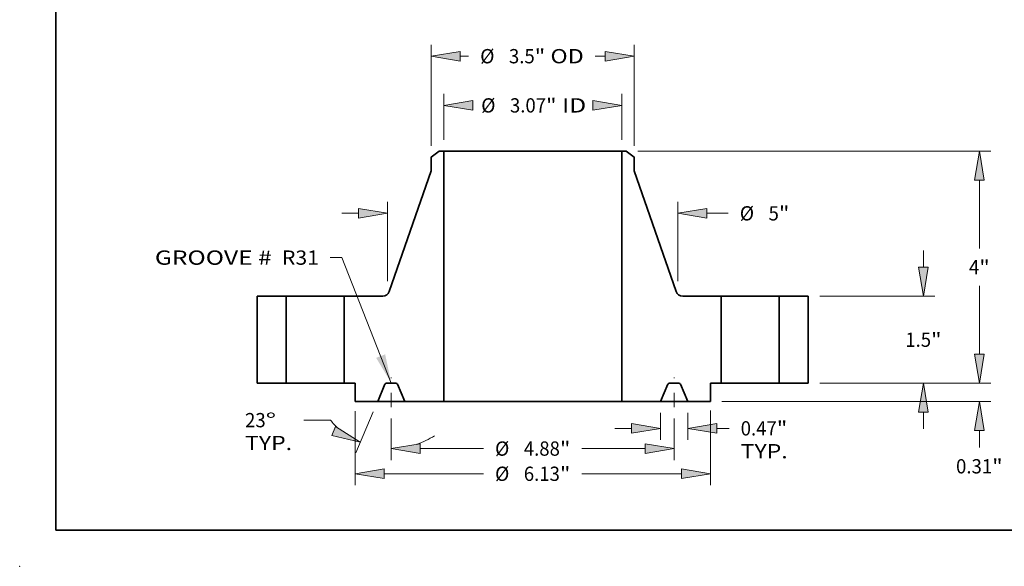
# Model space of a CAD drawing. Extents: x 0 to 10.8, y 0 to 8.2.
# Drawn here: x 0 to 6.8, y 0 to 3.8 of the extents above; entities that cross this region are included whole.
import ezdxf
from ezdxf.enums import TextEntityAlignment as Align

# ---------------------------------------------------------------- set-up
doc = ezdxf.new("R2010")
doc.units = 0
doc.header["$MEASUREMENT"] = 0
doc.linetypes.add('DASHDOT', pattern=[18.5, 12, -3, 0.5, -3])
doc.layers.get('0').update_dxf_attribs({"lineweight": 13})
doc.layers.add('1', color=7, linetype='Continuous', lineweight=13)
doc.styles.get("Standard").update_dxf_attribs({"font": 'isocp.shx'})

# ---------------------------------------------------------------- blocks, each defined once
blk = doc.blocks.new('BLOCK15')
at = {"color": 7, "lineweight": 13, "ltscale": 0.03937}
blk.add_lwpolyline([(-2.4375, 0.00238), (-3.291184, 2.167819), (-3.488034, 2.167819)], dxfattribs=at)
blk.add_solid([(-2.698402, 0.436968), (-2.4375, 0.00238), (-2.543352, 0.498094)], dxfattribs=at)
for s, p, p2 in [('GROOVE # ', (-6.511765, 2.042121), (-4.402805, 2.042121)), (' R31', (-4.402805, 2.042121), (-3.684885, 2.042121))]:
    blk.add_text(s, height=0.246063, dxfattribs=at).set_placement(p, p2, align=Align.FIT)
blk = doc.blocks.new('BLOCK16')
at = {"color": 7, "lineweight": 13, "ltscale": 0.03937}
for p, q in [((-1.534, 4.19685), (-1.534, 4.985805)), ((1.534, 4.19685), (1.534, 4.985805))]:
    blk.add_line(p, q, dxfattribs=at)
for points in [[(-1.034007, 4.872286), (-1.534, 4.788954), (-1.034007, 4.705622)], [(1.034007, 4.705622), (1.534, 4.788954), (1.034007, 4.872286)]]:
    blk.add_lwpolyline(points, close=True, dxfattribs=at)
for points in [[(-1.034007, 4.872286), (-1.534, 4.788954), (-1.034007, 4.872286), (-1.034007, 4.705622)], [(1.034007, 4.705622), (1.534, 4.788954), (1.034007, 4.705622), (1.034007, 4.872286)]]:
    blk.add_solid(points, dxfattribs=at)
for s, p, p2 in [('%%c', (-0.888083, 4.665923), (-0.64202, 4.665923)), ('"', (0.23025, 4.665923), (0.410696, 4.665923)), ('3.07', (-0.39202, 4.665923), (0.23025, 4.665923)), (' ID', (0.410696, 4.665923), (0.922023, 4.665923))]:
    blk.add_text(s, height=0.246063, dxfattribs=at).set_placement(p, p2, align=Align.FIT)
blk = doc.blocks.new('BLOCK17')
at = {"color": 7, "lineweight": 13, "ltscale": 0.03937}
for p, q in [((-1.75, 4.091527), (-1.75, 5.833894)), ((1.75, 4.091527), (1.75, 5.833894))]:
    blk.add_line(p, q, dxfattribs=at)
at = {"color": 7, "lineweight": 13, "ltscale": 0.003618}
blk.add_line((-1.250007, 5.637044), (-1.105272, 5.637044), dxfattribs=at)
at = {"color": 7, "lineweight": 13, "ltscale": 0.00426}
blk.add_line((1.079588, 5.637044), (1.250007, 5.637044), dxfattribs=at)
at = {"color": 7, "lineweight": 13, "ltscale": 0.03937}
for points in [[(-1.250007, 5.720376), (-1.75, 5.637044), (-1.250007, 5.553712)], [(1.250007, 5.553712), (1.75, 5.637044), (1.250007, 5.720376)]]:
    blk.add_lwpolyline(points, close=True, dxfattribs=at)
for points in [[(-1.250007, 5.720376), (-1.75, 5.637044), (-1.250007, 5.720376), (-1.250007, 5.553712)], [(1.250007, 5.553712), (1.75, 5.637044), (1.250007, 5.553712), (1.250007, 5.720376)]]:
    blk.add_solid(points, dxfattribs=at)
for s, p, p2 in [('%%c', (-0.905272, 5.514012), (-0.659209, 5.514012)), ('"', (0.035269, 5.514012), (0.215716, 5.514012)), ('3.5', (-0.409209, 5.514012), (0.035269, 5.514012)), (' OD', (0.215716, 5.514012), (0.879588, 5.514012))]:
    blk.add_text(s, height=0.246063, dxfattribs=at).set_placement(p, p2, align=Align.FIT)
blk = doc.blocks.new('BLOCK18')
at = {"color": 7, "lineweight": 13, "ltscale": 0.03937}
for p, q in [((-3.0625, -0.478737), (-3.0625, -1.757459)), ((3.0625, -0.468857), (3.0625, -1.757459)), ((-2.562507, -1.560608), (-0.849389, -1.560608)), ((0.849389, -1.560608), (2.562507, -1.560608))]:
    blk.add_line(p, q, dxfattribs=at)
for points in [[(-2.562507, -1.477276), (-3.0625, -1.560608), (-2.562507, -1.64394)], [(2.562507, -1.64394), (3.0625, -1.560608), (2.562507, -1.477276)]]:
    blk.add_lwpolyline(points, close=True, dxfattribs=at)
for points in [[(-2.562507, -1.477276), (-3.0625, -1.560608), (-2.562507, -1.477276), (-2.562507, -1.64394)], [(2.562507, -1.64394), (3.0625, -1.560608), (2.562507, -1.64394), (2.562507, -1.477276)]]:
    blk.add_solid(points, dxfattribs=at)
for s, p, p2 in [('%%c', (-0.649389, -1.68364), (-0.403326, -1.68364)), ('6.13', (-0.153326, -1.68364), (0.468943, -1.68364)), ('"', (0.468943, -1.68364), (0.649389, -1.68364))]:
    blk.add_text(s, height=0.246063, dxfattribs=at).set_placement(p, p2, align=Align.FIT)
blk = doc.blocks.new('BLOCK19')
at = {"color": 7, "lineweight": 13, "ltscale": 0.011628}
for p, q in [((2.2031, -0.50935), (2.2031, -0.97447)), ((2.6719, -0.50935), (2.6719, -0.97447))]:
    blk.add_line(p, q, dxfattribs=at)
at = {"color": 7, "lineweight": 13, "ltscale": 0.007185}
blk.add_line((1.415698, -0.777619), (1.703107, -0.777619), dxfattribs=at)
at = {"color": 7, "lineweight": 13, "ltscale": 0.005328}
blk.add_line((3.171893, -0.777619), (3.385014, -0.777619), dxfattribs=at)
at = {"color": 7, "lineweight": 13, "ltscale": 0.03937}
for points in [[(1.703107, -0.860951), (2.2031, -0.777619), (1.703107, -0.694287)], [(3.171893, -0.694287), (2.6719, -0.777619), (3.171893, -0.860951)]]:
    blk.add_lwpolyline(points, close=True, dxfattribs=at)
for points in [[(1.703107, -0.860951), (2.2031, -0.777619), (1.703107, -0.860951), (1.703107, -0.694287)], [(3.171893, -0.694287), (2.6719, -0.777619), (3.171893, -0.694287), (3.171893, -0.860951)]]:
    blk.add_solid(points, dxfattribs=at)
for s, p, p2 in [('0.47', (3.585014, -0.900651), (4.207283, -0.900651)), ('"', (4.207283, -0.900651), (4.387729, -0.900651)), ('TYP.', (3.585014, -1.294352), (4.395031, -1.294352))]:
    blk.add_text(s, height=0.246063, dxfattribs=at).set_placement(p, p2, align=Align.FIT)
blk = doc.blocks.new('BLOCK20')
at = {"color": 7, "lineweight": 13, "ltscale": 0.017842}
for p, q in [((-2.4375, -0.609646), (-2.4375, -1.323326)), ((2.4375, -0.609646), (2.4375, -1.323326))]:
    blk.add_line(p, q, dxfattribs=at)
at = {"color": 7, "lineweight": 13, "ltscale": 0.03937}
for p, q in [((-1.937507, -1.126476), (-0.849389, -1.126476)), ((0.849389, -1.126476), (1.937507, -1.126476))]:
    blk.add_line(p, q, dxfattribs=at)
for points in [[(-1.937507, -1.043144), (-2.4375, -1.126476), (-1.937507, -1.209808)], [(1.937507, -1.209808), (2.4375, -1.126476), (1.937507, -1.043144)]]:
    blk.add_lwpolyline(points, close=True, dxfattribs=at)
for points in [[(-1.937507, -1.043144), (-2.4375, -1.126476), (-1.937507, -1.043144), (-1.937507, -1.209808)], [(1.937507, -1.209808), (2.4375, -1.126476), (1.937507, -1.209808), (1.937507, -1.043144)]]:
    blk.add_solid(points, dxfattribs=at)
for s, p, p2 in [('%%c', (-0.649389, -1.249507), (-0.403326, -1.249507)), ('4.88', (-0.153326, -1.249507), (0.468943, -1.249507)), ('"', (0.468943, -1.249507), (0.649389, -1.249507))]:
    blk.add_text(s, height=0.246063, dxfattribs=at).set_placement(p, p2, align=Align.FIT)
blk = doc.blocks.new('BLOCK21')
at = {"color": 7, "lineweight": 13, "ltscale": 0.019157}
blk.add_line((-2.748816, -0.493702), (-3.048228, -1.199072), dxfattribs=at)
at = {"color": 7, "lineweight": 13, "ltscale": 0.011546}
blk.add_line((-3.485764, -0.636423), (-3.947603, -0.636423), dxfattribs=at)
at = {"color": 7, "lineweight": 13, "ltscale": 0.017842}
blk.add_line((-2.4375, -0.609646), (-2.4375, -1.323326), dxfattribs=at)
at = {"color": 7, "lineweight": 13, "ltscale": 0.03937}
for points in [[(-3.464118, -0.899215), (-2.971312, -1.01787), (-3.398998, -0.7458)], [(-1.937507, -1.043144), (-2.4375, -1.126476), (-1.937507, -1.209808)]]:
    blk.add_lwpolyline(points, close=True, dxfattribs=at)
for start, end in [(219.888751, 228.075443), (288.924594, 303.022408)]:
    blk.add_arc((-2.4375, 0.239712), 1.366188, start, end, dxfattribs=at)
for points in [[(-3.464118, -0.899215), (-2.971312, -1.01787), (-3.464118, -0.899215), (-3.398998, -0.7458)], [(-1.937507, -1.043144), (-2.4375, -1.126476), (-1.937507, -1.043144), (-1.937507, -1.209808)]]:
    blk.add_solid(points, dxfattribs=at)
for s, p, p2 in [('23', (-4.957619, -0.759454), (-4.602037, -0.759454)), ('%%d', (-4.602037, -0.759454), (-4.421591, -0.759454)), ('TYP.', (-4.957619, -1.153155), (-4.147603, -1.153155))]:
    blk.add_text(s, height=0.246063, dxfattribs=at).set_placement(p, p2, align=Align.FIT)
blk = doc.blocks.new('BLOCK22')
at = {"color": 7, "lineweight": 13, "ltscale": 0.03937}
for p, q in [((-2.5, 1.759331), (-2.5, 3.125299)), ((2.5, 1.759331), (2.5, 3.125299))]:
    blk.add_line(p, q, dxfattribs=at)
at = {"color": 7, "lineweight": 13, "ltscale": 0.007185}
blk.add_line((-3.287402, 2.928449), (-2.999993, 2.928449), dxfattribs=at)
at = {"color": 7, "lineweight": 13, "ltscale": 0.009233}
blk.add_line((2.999993, 2.928449), (3.369329, 2.928449), dxfattribs=at)
at = {"color": 7, "lineweight": 13, "ltscale": 0.03937}
for points in [[(-2.999993, 2.845117), (-2.5, 2.928449), (-2.999993, 3.011781)], [(2.999993, 3.011781), (2.5, 2.928449), (2.999993, 2.845117)]]:
    blk.add_lwpolyline(points, close=True, dxfattribs=at)
for points in [[(-2.999993, 2.845117), (-2.5, 2.928449), (-2.999993, 2.845117), (-2.999993, 3.011781)], [(2.999993, 3.011781), (2.5, 2.928449), (2.999993, 3.011781), (2.999993, 2.845117)]]:
    blk.add_solid(points, dxfattribs=at)
for s, p, p2 in [('%%c', (3.569329, 2.805418), (3.815392, 2.805418)), ('"', (4.243183, 2.805418), (4.423629, 2.805418)), ('5', (4.065392, 2.805418), (4.243183, 2.805418))]:
    blk.add_text(s, height=0.246063, dxfattribs=at).set_placement(p, p2, align=Align.FIT)
blk = doc.blocks.new('BLOCK23')
at = {"color": 7, "lineweight": 13, "ltscale": 0.007185}
blk.add_line((7.698276, 0.499993), (7.698276, 0.787402), dxfattribs=at)
at = {"color": 7, "lineweight": 13, "ltscale": 0.03937}
for p, q in [((4.94685, 0), (7.895126, 0)), ((3.25935, -0.3125), (7.895126, -0.3125))]:
    blk.add_line(p, q, dxfattribs=at)
at = {"color": 7, "lineweight": 13, "ltscale": 0.007407}
blk.add_line((7.698276, -1.108763), (7.698276, -0.812493), dxfattribs=at)
at = {"color": 7, "lineweight": 13, "ltscale": 0.03937}
for points in [[(7.614944, 0.499993), (7.698276, 0), (7.781608, 0.499993)], [(7.781608, -0.812493), (7.698276, -0.3125), (7.614944, -0.812493)]]:
    blk.add_lwpolyline(points, close=True, dxfattribs=at)
for points in [[(7.614944, 0.499993), (7.698276, 0), (7.614944, 0.499993), (7.781608, 0.499993)], [(7.781608, -0.812493), (7.698276, -0.3125), (7.781608, -0.812493), (7.614944, -0.812493)]]:
    blk.add_solid(points, dxfattribs=at)
for s, p, p2 in [('0.31', (7.296918, -1.554826), (7.919187, -1.554826)), ('"', (7.919187, -1.554826), (8.099634, -1.554826))]:
    blk.add_text(s, height=0.246063, dxfattribs=at).set_placement(p, p2, align=Align.FIT)
blk = doc.blocks.new('BLOCK24')
at = {"color": 7, "lineweight": 13, "ltscale": 0.007185}
for p, q in [((6.734346, 1.999993), (6.734346, 2.287402)), ((6.734346, -0.787402), (6.734346, -0.499993))]:
    blk.add_line(p, q, dxfattribs=at)
at = {"color": 7, "lineweight": 13, "ltscale": 0.03937}
for p, q in [((4.94685, 1.5), (6.931196, 1.5)), ((4.94685, 0), (6.931196, 0))]:
    blk.add_line(p, q, dxfattribs=at)
for points in [[(6.651014, 1.999993), (6.734346, 1.5), (6.817678, 1.999993)], [(6.817678, -0.499993), (6.734346, 0), (6.651014, -0.499993)]]:
    blk.add_lwpolyline(points, close=True, dxfattribs=at)
for points in [[(6.651014, 1.999993), (6.734346, 1.5), (6.651014, 1.999993), (6.817678, 1.999993)], [(6.817678, -0.499993), (6.734346, 0), (6.817678, -0.499993), (6.651014, -0.499993)]]:
    blk.add_solid(points, dxfattribs=at)
for s, p, p2 in [('1.5', (6.421884, 0.626968), (6.866362, 0.626968)), ('"', (6.866362, 0.626968), (7.046809, 0.626968))]:
    blk.add_text(s, height=0.246063, dxfattribs=at).set_placement(p, p2, align=Align.FIT)
blk = doc.blocks.new('BLOCK25')
at = {"color": 7, "lineweight": 13, "ltscale": 0.03937}
for p, q in [((1.809591, 4), (7.895126, 4)), ((7.698276, 2.323032), (7.698276, 3.500007)), ((7.698276, 0.499993), (7.698276, 1.676969)), ((4.94685, 0), (7.895126, 0))]:
    blk.add_line(p, q, dxfattribs=at)
for points in [[(7.781608, 3.500007), (7.698276, 4), (7.614944, 3.500007)], [(7.614944, 0.499993), (7.698276, 0), (7.781608, 0.499993)]]:
    blk.add_lwpolyline(points, close=True, dxfattribs=at)
for points in [[(7.781608, 3.500007), (7.698276, 4), (7.781608, 3.500007), (7.614944, 3.500007)], [(7.614944, 0.499993), (7.698276, 0), (7.614944, 0.499993), (7.781608, 0.499993)]]:
    blk.add_solid(points, dxfattribs=at)
for s, p, p2 in [('4', (7.519157, 1.876968), (7.696948, 1.876968)), ('"', (7.696948, 1.876968), (7.877395, 1.876968))]:
    blk.add_text(s, height=0.246063, dxfattribs=at).set_placement(p, p2, align=Align.FIT)
blk = doc.blocks.new('BLOCK26')
at = {"color": 7, "lineweight": 5, "ltscale": 0.03937}
for p, q in [((-4.75, 0), (-4.75, 1.5)), ((-4.25, 1.5), (-4.25, 0))]:
    blk.add_line(p, q, dxfattribs=at)
at = {"color": 7, "lineweight": 5, "ltscale": 0.0125}
for p, q in [((-4.75, 1.5), (-4.25, 1.5)), ((-4.25, 0), (-4.75, 0))]:
    blk.add_line(p, q, dxfattribs=at)
blk = doc.blocks.new('BLOCK27')
at = {"color": 7, "lineweight": 5, "ltscale": 0.004325}
blk.add_line((-1.75, 3.894677), (-1.61274, 4), dxfattribs=at)
at = {"color": 7, "lineweight": 5, "ltscale": 0.001969}
blk.add_line((-1.61274, 4), (-1.534, 4), dxfattribs=at)
at = {"color": 7, "lineweight": 5, "ltscale": 0.03937}
for p, q in [((-1.534, 4), (-1.534, -0.3125)), ((-2.471989, 1.580614), (-1.75, 3.658456)), ((-3.25, 0), (-3.25, 1.5))]:
    blk.add_line(p, q, dxfattribs=at)
at = {"color": 7, "lineweight": 5, "ltscale": 0.005906}
blk.add_line((-1.75, 3.658456), (-1.75, 3.894677), dxfattribs=at)
at = {"color": 7, "lineweight": 5, "ltscale": 0.000195}
for p, q in [((-2.51265, 1.524523), (-2.506595, 1.529452)), ((-2.506595, 1.529452), (-2.500873, 1.534764)), ((-2.500873, 1.534764), (-2.49551, 1.540437)), ((-2.49551, 1.540437), (-2.490526, 1.546447)), ((-2.490526, 1.546447), (-2.485944, 1.552768)), ((-2.485944, 1.552768), (-2.481782, 1.559374)), ((-2.481782, 1.559374), (-2.478059, 1.566236)), ((-2.478059, 1.566236), (-2.47479, 1.573326)), ((-2.47479, 1.573326), (-2.471989, 1.580614)), ((-2.585341, 1.5), (-2.577538, 1.500254)), ((-2.577538, 1.500254), (-2.569768, 1.501015)), ((-2.569768, 1.501015), (-2.562064, 1.502279)), ((-2.562064, 1.502279), (-2.554458, 1.504042)), ((-2.554458, 1.504042), (-2.546983, 1.506296)), ((-2.546983, 1.506296), (-2.53967, 1.509031)), ((-2.53967, 1.509031), (-2.532551, 1.512236)), ((-2.532551, 1.512236), (-2.525655, 1.515896)), ((-2.525655, 1.515896), (-2.519012, 1.519998)), ((-2.519012, 1.519998), (-2.51265, 1.524523))]:
    blk.add_line(p, q, dxfattribs=at)
at = {"color": 7, "lineweight": 5, "ltscale": 0.016616}
blk.add_line((-3.25, 1.5), (-2.585341, 1.5), dxfattribs=at)
at = {"color": 7, "lineweight": 5, "ltscale": 0.004688}
blk.add_line((-3.0625, 0), (-3.25, 0), dxfattribs=at)
at = {"color": 7, "lineweight": 5, "ltscale": 0.007813}
blk.add_line((-3.0625, -0.3125), (-3.0625, 0), dxfattribs=at)
at = {"color": 7, "lineweight": 5, "ltscale": 4.8e-05}
for p, q in [((-2.518535, 0), (-2.52046, -0.000059)), ((-2.35454, -0.000059), (-2.356465, 0)), ((-2.54654, -0.017321), (-2.547346, -0.01907)), ((-2.545627, -0.015625), (-2.54654, -0.017321)), ((-2.544612, -0.013988), (-2.545627, -0.015625)), ((-2.543497, -0.012417), (-2.544612, -0.013988)), ((-2.542288, -0.010918), (-2.543497, -0.012417)), ((-2.54099, -0.009495), (-2.542288, -0.010918)), ((-2.539606, -0.008155), (-2.54099, -0.009495)), ((-2.538143, -0.006903), (-2.539606, -0.008155)), ((-2.536605, -0.005743), (-2.538143, -0.006903)), ((-2.534999, -0.00468), (-2.536605, -0.005743)), ((-2.533331, -0.003718), (-2.534999, -0.00468)), ((-2.531606, -0.00286), (-2.533331, -0.003718)), ((-2.529832, -0.00211), (-2.531606, -0.00286)), ((-2.528015, -0.00147), (-2.529832, -0.00211)), ((-2.526163, -0.000944), (-2.528015, -0.00147)), ((-2.524281, -0.000532), (-2.526163, -0.000944)), ((-2.522378, -0.000237), (-2.524281, -0.000532)), ((-2.52046, -0.000059), (-2.522378, -0.000237)), ((-2.352622, -0.000237), (-2.35454, -0.000059)), ((-2.350719, -0.000532), (-2.352622, -0.000237)), ((-2.348838, -0.000944), (-2.350719, -0.000532)), ((-2.346985, -0.00147), (-2.348838, -0.000944)), ((-2.345168, -0.00211), (-2.346985, -0.00147)), ((-2.343394, -0.00286), (-2.345168, -0.00211)), ((-2.341669, -0.003718), (-2.343394, -0.00286)), ((-2.340001, -0.00468), (-2.341669, -0.003718)), ((-2.338395, -0.005743), (-2.340001, -0.00468)), ((-2.336857, -0.006903), (-2.338395, -0.005743)), ((-2.335394, -0.008155), (-2.336857, -0.006903)), ((-2.33401, -0.009495), (-2.335394, -0.008155)), ((-2.332711, -0.010918), (-2.33401, -0.009495)), ((-2.331503, -0.012417), (-2.332711, -0.010918)), ((-2.330389, -0.013988), (-2.331503, -0.012417)), ((-2.329373, -0.015625), (-2.330389, -0.013988)), ((-2.32846, -0.017321), (-2.329373, -0.015625)), ((-2.327654, -0.01907), (-2.32846, -0.017321))]:
    blk.add_line(p, q, dxfattribs=at)
at = {"color": 7, "lineweight": 5, "ltscale": 0.004052}
blk.add_line((-2.356465, 0), (-2.518535, 0), dxfattribs=at)
at = {"color": 7, "lineweight": 5, "ltscale": 0.007969}
for p, q in [((-2.547346, -0.01907), (-2.6719, -0.3125)), ((-2.2031, -0.3125), (-2.327654, -0.01907))]:
    blk.add_line(p, q, dxfattribs=at)
at = {"color": 7, "lineweight": 5, "ltscale": 0.009765}
blk.add_line((-2.6719, -0.3125), (-3.0625, -0.3125), dxfattribs=at)
at = {"color": 7, "lineweight": 5, "ltscale": 0.016728}
blk.add_line((-1.534, -0.3125), (-2.2031, -0.3125), dxfattribs=at)
blk = doc.blocks.new('BLOCK28')
at = {"color": 7, "lineweight": 5, "ltscale": 0.03937}
for p, q in [((1.534, -0.3125), (1.534, 4)), ((1.75, 3.658456), (2.471989, 1.580614)), ((3.25, 1.5), (3.25, 0))]:
    blk.add_line(p, q, dxfattribs=at)
at = {"color": 7, "lineweight": 5, "ltscale": 0.001969}
blk.add_line((1.534, 4), (1.61274, 4), dxfattribs=at)
at = {"color": 7, "lineweight": 5, "ltscale": 0.004325}
blk.add_line((1.61274, 4), (1.75, 3.894677), dxfattribs=at)
at = {"color": 7, "lineweight": 5, "ltscale": 0.005906}
blk.add_line((1.75, 3.894677), (1.75, 3.658456), dxfattribs=at)
at = {"color": 7, "lineweight": 5, "ltscale": 0.000195}
for p, q in [((2.471989, 1.580614), (2.47479, 1.573326)), ((2.47479, 1.573326), (2.478059, 1.566236)), ((2.478059, 1.566236), (2.481782, 1.559374)), ((2.481782, 1.559374), (2.485944, 1.552768)), ((2.485944, 1.552768), (2.490526, 1.546447)), ((2.490526, 1.546447), (2.49551, 1.540437)), ((2.49551, 1.540437), (2.500873, 1.534764)), ((2.500873, 1.534764), (2.506595, 1.529452)), ((2.506595, 1.529452), (2.51265, 1.524523)), ((2.51265, 1.524523), (2.519012, 1.519998)), ((2.519012, 1.519998), (2.525655, 1.515896)), ((2.525655, 1.515896), (2.532551, 1.512236)), ((2.532551, 1.512236), (2.53967, 1.509031)), ((2.53967, 1.509031), (2.546983, 1.506296)), ((2.546983, 1.506296), (2.554458, 1.504042)), ((2.554458, 1.504042), (2.562064, 1.502279)), ((2.562064, 1.502279), (2.569768, 1.501015)), ((2.569768, 1.501015), (2.577538, 1.500254)), ((2.577538, 1.500254), (2.585341, 1.5))]:
    blk.add_line(p, q, dxfattribs=at)
at = {"color": 7, "lineweight": 5, "ltscale": 0.016616}
blk.add_line((2.585341, 1.5), (3.25, 1.5), dxfattribs=at)
at = {"color": 7, "lineweight": 5, "ltscale": 4.8e-05}
for p, q in [((2.356465, 0), (2.35454, -0.000059)), ((2.52046, -0.000059), (2.518535, 0)), ((2.32846, -0.017321), (2.327654, -0.01907)), ((2.329373, -0.015625), (2.32846, -0.017321)), ((2.330389, -0.013988), (2.329373, -0.015625)), ((2.331503, -0.012417), (2.330389, -0.013988)), ((2.332711, -0.010918), (2.331503, -0.012417)), ((2.33401, -0.009495), (2.332711, -0.010918)), ((2.335394, -0.008155), (2.33401, -0.009495)), ((2.336857, -0.006903), (2.335394, -0.008155)), ((2.338395, -0.005743), (2.336857, -0.006903)), ((2.340001, -0.00468), (2.338395, -0.005743)), ((2.341669, -0.003718), (2.340001, -0.00468)), ((2.343394, -0.00286), (2.341669, -0.003718)), ((2.345168, -0.00211), (2.343394, -0.00286)), ((2.346985, -0.00147), (2.345168, -0.00211)), ((2.348838, -0.000944), (2.346985, -0.00147)), ((2.350719, -0.000532), (2.348838, -0.000944)), ((2.352622, -0.000237), (2.350719, -0.000532)), ((2.35454, -0.000059), (2.352622, -0.000237)), ((2.522378, -0.000237), (2.52046, -0.000059)), ((2.524281, -0.000532), (2.522378, -0.000237)), ((2.526163, -0.000944), (2.524281, -0.000532)), ((2.528015, -0.00147), (2.526163, -0.000944)), ((2.529832, -0.00211), (2.528015, -0.00147)), ((2.531606, -0.00286), (2.529832, -0.00211)), ((2.533331, -0.003718), (2.531606, -0.00286)), ((2.534999, -0.00468), (2.533331, -0.003718)), ((2.536605, -0.005743), (2.534999, -0.00468)), ((2.538143, -0.006903), (2.536605, -0.005743)), ((2.539606, -0.008155), (2.538143, -0.006903)), ((2.54099, -0.009495), (2.539606, -0.008155)), ((2.542288, -0.010918), (2.54099, -0.009495)), ((2.543497, -0.012417), (2.542288, -0.010918)), ((2.544612, -0.013988), (2.543497, -0.012417)), ((2.545627, -0.015625), (2.544612, -0.013988)), ((2.54654, -0.017321), (2.545627, -0.015625)), ((2.547346, -0.01907), (2.54654, -0.017321))]:
    blk.add_line(p, q, dxfattribs=at)
at = {"color": 7, "lineweight": 5, "ltscale": 0.004052}
blk.add_line((2.518535, 0), (2.356465, 0), dxfattribs=at)
at = {"color": 7, "lineweight": 5, "ltscale": 0.004688}
blk.add_line((3.25, 0), (3.0625, 0), dxfattribs=at)
at = {"color": 7, "lineweight": 5, "ltscale": 0.007813}
blk.add_line((3.0625, 0), (3.0625, -0.3125), dxfattribs=at)
at = {"color": 7, "lineweight": 5, "ltscale": 0.007969}
for p, q in [((2.327654, -0.01907), (2.2031, -0.3125)), ((2.6719, -0.3125), (2.547346, -0.01907))]:
    blk.add_line(p, q, dxfattribs=at)
at = {"color": 7, "lineweight": 5, "ltscale": 0.016728}
blk.add_line((2.2031, -0.3125), (1.534, -0.3125), dxfattribs=at)
at = {"color": 7, "lineweight": 5, "ltscale": 0.009765}
blk.add_line((3.0625, -0.3125), (2.6719, -0.3125), dxfattribs=at)
blk = doc.blocks.new('BLOCK29')
at = {"color": 7, "lineweight": 5, "ltscale": 0.0125}
for p, q in [((4.25, 1.5), (4.75, 1.5)), ((4.75, 0), (4.25, 0))]:
    blk.add_line(p, q, dxfattribs=at)
at = {"color": 7, "lineweight": 5, "ltscale": 0.03937}
for p, q in [((4.25, 0), (4.25, 1.5)), ((4.75, 1.5), (4.75, 0))]:
    blk.add_line(p, q, dxfattribs=at)

msp = doc.modelspace()

# ---------------------------------------------------------------- linework, layer by layer
at = {"color": 7, "lineweight": 35, "ltscale": 0.00173}
for p, q in [((2.891802, 2.862268), (2.836898, 2.820139)), ((4.181994, 2.862268), (4.236898, 2.820139))]:
    msp.add_line(p, q, dxfattribs=at)
at = {"color": 7, "lineweight": 35, "ltscale": 0.000787}
for p, q in [((2.923298, 2.862268), (2.891802, 2.862268)), ((4.181994, 2.862268), (4.150498, 2.862268))]:
    msp.add_line(p, q, dxfattribs=at)
at = {"color": 7, "lineweight": 35, "ltscale": 0.03937}
for p, q in [((2.923298, 2.862268), (3.831074, 2.862268)), ((2.923298, 2.862268), (2.923298, 1.137268)), ((4.150498, 2.862268), (4.150498, 1.137268)), ((2.836898, 2.72565), (2.548102, 1.894513)), ((4.236898, 2.72565), (4.525694, 1.894513)), ((2.923298, 1.137268), (3.831074, 1.137268))]:
    msp.add_line(p, q, dxfattribs=at)
at = {"color": 7, "lineweight": 35, "ltscale": 0.007986}
for p, q in [((3.831074, 2.862268), (4.150498, 2.862268)), ((3.831074, 1.137268), (4.150498, 1.137268))]:
    msp.add_line(p, q, dxfattribs=at)
at = {"color": 7, "lineweight": 35, "ltscale": 0.002362}
for p, q in [((2.836898, 2.820139), (2.836898, 2.72565)), ((4.236898, 2.820139), (4.236898, 2.72565))]:
    msp.add_line(p, q, dxfattribs=at)
at = {"color": 7, "lineweight": 35, "ltscale": 0.015}
for p, q in [((1.636898, 1.862268), (1.636898, 1.262268)), ((1.836898, 1.862268), (1.836898, 1.262268)), ((2.236898, 1.862268), (2.236898, 1.262268)), ((4.836898, 1.862268), (4.836898, 1.262268)), ((5.236898, 1.862268), (5.236898, 1.262268)), ((5.436898, 1.862268), (5.436898, 1.262268))]:
    msp.add_line(p, q, dxfattribs=at)
at = {"color": 7, "lineweight": 35, "ltscale": 0.005}
for p, q in [((1.836898, 1.862268), (1.636898, 1.862268)), ((5.436898, 1.862268), (5.236898, 1.862268)), ((1.836898, 1.262268), (1.636898, 1.262268)), ((5.436898, 1.262268), (5.236898, 1.262268))]:
    msp.add_line(p, q, dxfattribs=at)
at = {"color": 7, "lineweight": 35, "ltscale": 0.007397}
for p, q in [((1.836898, 1.862268), (2.132783, 1.862268)), ((4.836898, 1.862268), (5.132783, 1.862268)), ((1.836898, 1.262268), (2.132783, 1.262268)), ((4.836898, 1.262268), (5.132783, 1.262268))]:
    msp.add_line(p, q, dxfattribs=at)
at = {"color": 7, "lineweight": 35, "ltscale": 0.002603}
for p, q in [((2.132783, 1.862268), (2.236898, 1.862268)), ((5.132783, 1.862268), (5.236898, 1.862268)), ((2.132783, 1.262268), (2.236898, 1.262268)), ((5.132783, 1.262268), (5.236898, 1.262268))]:
    msp.add_line(p, q, dxfattribs=at)
at = {"color": 7, "lineweight": 35, "ltscale": 0.006647}
for p, q in [((2.502762, 1.862268), (2.236898, 1.862268)), ((4.836898, 1.862268), (4.571035, 1.862268))]:
    msp.add_line(p, q, dxfattribs=at)
at = {"color": 7, "linetype": 'DASHDOT', "lineweight": 13, "ltscale": 0.00512}
for p, q in [((2.561898, 1.097149), (2.561898, 1.301938)), ((4.511898, 1.097149), (4.511898, 1.301938))]:
    msp.add_line(p, q, dxfattribs=at)
at = {"color": 7, "lineweight": 35, "ltscale": 0.001875}
for p, q in [((2.311898, 1.262268), (2.236898, 1.262268)), ((4.836898, 1.262268), (4.761898, 1.262268))]:
    msp.add_line(p, q, dxfattribs=at)
at = {"color": 7, "lineweight": 35, "ltscale": 0.003125}
for p, q in [((2.311898, 1.262268), (2.311898, 1.137268)), ((4.761898, 1.262268), (4.761898, 1.137268))]:
    msp.add_line(p, q, dxfattribs=at)
at = {"color": 7, "lineweight": 35, "ltscale": 0.003188}
for p, q in [((2.51796, 1.25464), (2.468138, 1.137268)), ((2.655658, 1.137268), (2.605837, 1.25464)), ((4.418138, 1.137268), (4.46796, 1.25464)), ((4.555837, 1.25464), (4.605658, 1.137268))]:
    msp.add_line(p, q, dxfattribs=at)
at = {"color": 7, "lineweight": 35, "ltscale": 0.001621}
for p, q in [((2.594312, 1.262268), (2.529484, 1.262268)), ((4.544312, 1.262268), (4.479484, 1.262268))]:
    msp.add_line(p, q, dxfattribs=at)
at = {"color": 7, "lineweight": 35, "ltscale": 0.003906}
for p, q in [((2.468138, 1.137268), (2.311898, 1.137268)), ((4.761898, 1.137268), (4.605658, 1.137268))]:
    msp.add_line(p, q, dxfattribs=at)
at = {"color": 7, "lineweight": 35, "ltscale": 0.004688}
for p, q in [((2.468138, 1.137268), (2.655658, 1.137268)), ((4.418138, 1.137268), (4.605658, 1.137268))]:
    msp.add_line(p, q, dxfattribs=at)
at = {"color": 7, "lineweight": 35, "ltscale": 0.006691}
for p, q in [((2.923298, 1.137268), (2.655658, 1.137268)), ((4.418138, 1.137268), (4.150498, 1.137268))]:
    msp.add_line(p, q, dxfattribs=at)
at = {"color": 7, "lineweight": 35, "ltscale": 0.03937}
for points in [[(2.502762, 1.862268, 0.319329), (2.548102, 1.894513)], [(4.525694, 1.894513, 0.319329), (4.571035, 1.862268)], [(2.529484, 1.262268, 0.300965), (2.51796, 1.25464)], [(2.605837, 1.25464, 0.300965), (2.594312, 1.262268)], [(4.479484, 1.262268, 0.300965), (4.46796, 1.25464)], [(4.555837, 1.25464, 0.300965), (4.544312, 1.262268)]]:
    msp.add_lwpolyline(points, format="xyb", dxfattribs=at)
at = {"color": 7, "lineweight": 5, "ltscale": 0.03937}
msp.add_point((0, 0), dxfattribs=at)
at = {"layer": '1', "color": 7, "lineweight": 35, "ltscale": 0.03937}
for q in [(0.25, 8.25), (10.75, 0.25)]:
    msp.add_line((0.25, 0.25), q, dxfattribs=at)

# ---------------------------------------------------------------- block references
at = {"lineweight": 0, "xscale": 0.4, "yscale": 0.4, "zscale": 0.4}
for name in ['BLOCK17', 'BLOCK16', 'BLOCK27', 'BLOCK28', 'BLOCK25', 'BLOCK22', 'BLOCK15', 'BLOCK24', 'BLOCK26', 'BLOCK29', 'BLOCK23', 'BLOCK21', 'BLOCK18', 'BLOCK20', 'BLOCK19']:
    msp.add_blockref(name, (3.536898, 1.262268), dxfattribs=at)

doc.saveas('drawing.dxf')
